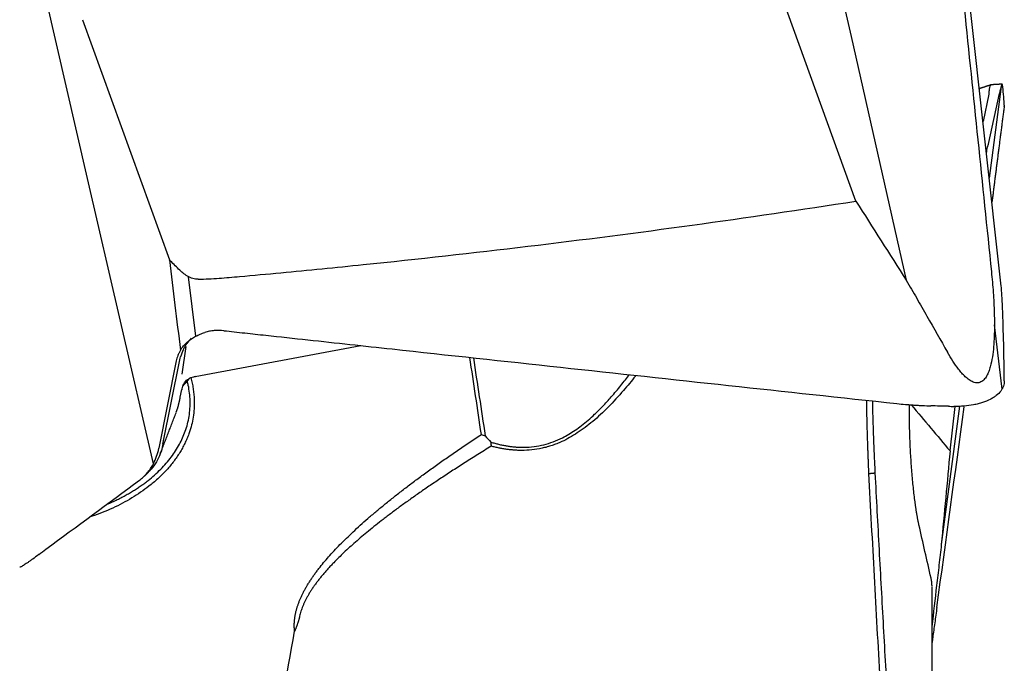
# Model space of a CAD drawing. Units: millimetres. Extents: x 205 to 298, y 189 to 319.
# Drawn here: x 280 to 287, y 227 to 232 of the extents above; entities that cross this region are included whole.
import ezdxf

# ---------------------------------------------------------------- set-up
doc = ezdxf.new("R2010")
doc.units = ezdxf.units.MM
doc.layers.add('1', color=4, linetype='Continuous')

msp = doc.modelspace()

# ---------------------------------------------------------------- linework, layer by layer
at = {"layer": '1'}
for p, q in [((285.4558, 234.4921), (285.9618, 232.2603)), ((280.0723, 231.1631), (279.6447, 233.0181)), ((285.9996, 230.9894), (285.3293, 232.843)), ((287.1211, 230.3321), (286.8701, 232.5957)), ((280.0328, 232.3897), (280.7031, 230.536)), ((285.9618, 232.2603), (286.3884, 230.3786)), ((287.1211, 231.8754), (287.0285, 231.1674)), ((287.1296, 231.8878), (287.1286, 231.8917)), ((287.0261, 231.8162), (286.9801, 231.6035)), ((287.0243, 231.4422), (287.1063, 231.8211)), ((287.0139, 231.4061), (287.0097, 231.4034)), ((280.5794, 228.9629), (280.0723, 231.1631)), ((280.9059, 229.9469), (280.8497, 230.4066)), ((287.1272, 229.539), (287.0683, 230.0338)), ((280.903, 229.6374), (282.1786, 229.875)), ((280.8295, 229.8669), (280.7981, 229.6552)), ((280.7562, 229.756), (280.6212, 229.0823)), ((280.6531, 229.114), (280.7836, 229.7657)), ((280.903, 229.6374), (280.907, 229.639)), ((280.7871, 229.4755), (280.799, 229.5348)), ((286.7982, 229.4067), (286.6585, 228.3393)), ((286.726, 229.062), (286.7657, 229.4057)), ((286.5868, 221.6942), (286.5868, 228.0114))]:
    msp.add_line(p, q, dxfattribs=at)
msp.add_ellipse((671.6031, 3103.2843), major_axis=(-400.2251, -2921.903), ratio=0.007443, start_param=0.175266, end_param=0.179258, dxfattribs=at)
for points, degree in [([(286.8351, 232.4803), (286.9052, 231.8015), (286.9751, 231.1227), (287.0447, 230.4439)], 3), ([(287.0408, 231.8867), (286.9964, 231.872), (286.952, 231.8574)], 2), ([(287.1276, 231.8924), (287.0855, 231.8898), (287.0434, 231.8872)], 2), ([(287.1211, 231.8754), (287.1164, 231.8633), (287.1115, 231.8452), (287.1063, 231.8211)], 3), ([(287.1438, 231.7402), (287.1417, 231.7894), (287.137, 231.8386), (287.1296, 231.8878)], 3), ([(287.0261, 231.8162), (287.0264, 231.8173), (287.0266, 231.8185), (287.0267, 231.8196)], 3), ([(287.1442, 231.7295), (287.1441, 231.7329), (287.1439, 231.7365), (287.1438, 231.7402)], 3), ([(287.0072, 231.3597), (287.0094, 231.3752), (287.0117, 231.3907), (287.0139, 231.4061)], 3), ([(285.9996, 230.9894), (286.1291, 230.7858), (286.2587, 230.5822), (286.3884, 230.3786)], 3), ([(280.7031, 230.536), (280.7314, 230.3038), (280.7596, 230.0715), (280.7878, 229.8392)], 3), ([(280.7744, 230.4648), (280.7506, 230.4885), (280.7269, 230.5123), (280.7031, 230.536)], 3), ([(287.1438, 229.6453), (287.1417, 229.8303), (287.137, 230.0152), (287.1296, 230.2001)], 3), ([(280.7836, 229.7657), (280.7851, 229.7728), (280.7869, 229.7801), (280.7891, 229.7875)], 3), ([(283.1098, 229.1892), (283.0803, 229.3873), (283.0507, 229.5855), (283.0211, 229.7836)], 3), ([(283.0482, 229.7806), (283.0785, 229.58), (283.1088, 229.3793), (283.1392, 229.1787)], 3), ([(287.1442, 229.6021), (287.1441, 229.6166), (287.1439, 229.6311), (287.1438, 229.6453)], 3), ([(280.807, 229.5608), (280.8242, 229.5808), (280.8415, 229.6007), (280.8587, 229.6207)], 3), ([(280.7535, 229.3591), (280.7705, 229.3935), (280.776, 229.4317)], 2), ([(280.7774, 229.4313), (280.7827, 229.4537), (280.7871, 229.4755)], 2), ([(286.4126, 229.4021), (286.4127, 229.4076), (286.4127, 229.4132), (286.4128, 229.4187)], 3), ([(286.4285, 229.416), (286.5275, 229.2973), (286.6266, 229.1793), (286.726, 229.062)], 3), ([(280.6315, 229.0361), (280.693, 229.196), (280.7545, 229.356)], 2), ([(286.7131, 229.4063), (286.6682, 229.4075), (286.6233, 229.4086), (286.5785, 229.4098)], 3), ([(286.6242, 227.8548), (286.6947, 228.3703), (286.765, 228.8859), (286.8351, 229.4017)], 3), ([(286.7131, 229.4063), (286.7273, 229.406), (286.7414, 229.4057), (286.7556, 229.4054)], 3), ([(283.1099, 229.1893), (283.1197, 229.1857), (283.1295, 229.1822), (283.1393, 229.1787)], 3), ([(280.6531, 229.114), (280.6527, 229.1119), (280.6523, 229.1099), (280.6519, 229.1079)], 3), ([(283.1393, 229.1787), (283.1536, 229.1624), (283.1679, 229.146), (283.1823, 229.1297)], 3), ([(283.1824, 229.1297), (283.1834, 229.1191), (283.1845, 229.1087), (283.1858, 229.0983)], 3), ([(280.5794, 228.9629), (280.5987, 228.9997), (280.6126, 229.0394), (280.6212, 229.0823)], 3), ([(286.726, 229.062), (286.7035, 228.8211), (286.681, 228.5802), (286.6585, 228.3393)], 3), ([(280.5109, 228.8686), (280.5277, 228.8853), (280.5444, 228.9019)], 2), ([(286.1001, 228.8878), (286.1466, 228.8921)], 1), ([(286.5328, 221.8892), (286.273, 225.5666), (286.1001, 228.8878)], 2), ([(279.7508, 228.304), (279.99, 228.4802), (280.2305, 228.6573), (280.4721, 228.8353)], 3), ([(286.5793, 228.0797), (286.5481, 228.2179), (286.5169, 228.3556), (286.4857, 228.4926)], 3), ([(279.6959, 228.2629), (279.7141, 228.2767), (279.7324, 228.2905), (279.7508, 228.304)], 3), ([(281.7079, 227.7865), (281.6957, 227.731), (281.6686, 227.6694)], 2)]:
    msp.add_open_spline(points, degree=degree, dxfattribs=at)
for points, degree, knots in [([(287.0267, 231.8196), (287.028, 231.833), (287.0292, 231.8443), (287.0318, 231.8632), (287.0332, 231.8707), (287.0366, 231.8818), (287.0386, 231.8852), (287.0411, 231.8867), (287.0414, 231.8869), (287.0418, 231.887)], 3, [0, 0, 0, 0, 0.318615, 0.318615, 0.637231, 0.637231, 0.955846, 0.955846, 1, 1, 1, 1]), ([(287.1276, 231.8924), (287.1273, 231.8924), (287.1269, 231.8921), (287.1257, 231.8904), (287.1249, 231.8886), (287.1231, 231.8832), (287.1222, 231.8797), (287.1211, 231.8754)], 3, [0, 0, 0, 0, 0.233623, 0.233623, 0.616811, 0.616811, 1, 1, 1, 1]), ([(287.1442, 231.7289), (287.1438, 231.726), (287.1434, 231.7231), (287.1431, 231.7202), (287.124, 231.571), (287.105, 231.4217), (287.0863, 231.2754), (287.0677, 231.129), (287.049, 230.9827)], 5, [0, 0, 0, 0, 0, 0, 0.019446, 0.019446, 0.019446, 1, 1, 1, 1, 1, 1]), ([(287.0139, 231.4061), (287.0147, 231.4079), (287.0156, 231.4099), (287.0172, 231.4147), (287.0181, 231.4174), (287.0207, 231.4265), (287.0225, 231.4337), (287.0243, 231.4422)], 3, [0, 0, 0, 0, 0.25, 0.25, 0.5, 0.5, 1, 1, 1, 1]), ([(280.926, 230.3867), (280.9794, 230.3881), (281.0326, 230.3907), (281.1123, 230.3963), (281.1388, 230.3985), (281.1918, 230.4032), (281.2183, 230.4056), (281.3509, 230.4175), (281.4569, 230.4272), (281.7748, 230.4571), (281.9867, 230.4779), (282.6221, 230.5432), (283.0453, 230.5903), (283.891, 230.6918), (284.3135, 230.7462), (285.1573, 230.8623), (285.5787, 230.924), (285.9996, 230.9894)], 3, [0, 0, 0, 0, 0.03125, 0.03125, 0.046875, 0.046875, 0.0625, 0.0625, 0.125, 0.125, 0.25, 0.25, 0.5, 0.5, 0.75, 0.75, 1, 1, 1, 1]), ([(280.926, 230.3867), (280.9112, 230.3862), (280.8969, 230.3885), (280.8758, 230.3949), (280.8689, 230.3975), (280.8556, 230.4035), (280.8491, 230.4068), (280.8303, 230.4177), (280.8183, 230.4262), (280.7955, 230.4446), (280.7847, 230.4545), (280.7744, 230.4648)], 3, [0, 0, 0, 0, 0.25, 0.25, 0.375, 0.375, 0.5, 0.5, 0.75, 0.75, 1, 1, 1, 1]), ([(287.0447, 230.4439), (287.0502, 230.3908), (287.0549, 230.3377), (287.0624, 230.2314), (287.0653, 230.1782), (287.0685, 230.0719), (287.0689, 230.0186), (287.0665, 229.9389), (287.0653, 229.9125), (287.0614, 229.8596), (287.0588, 229.8333), (287.0516, 229.7812), (287.0472, 229.7554), (287.0381, 229.7175), (287.0346, 229.705), (287.0266, 229.6803), (287.022, 229.6683), (287.0114, 229.6453), (287.0053, 229.6344), (286.9944, 229.6193), (286.9904, 229.6145), (286.9817, 229.6059), (286.9771, 229.602), (286.9671, 229.5953), (286.9618, 229.5926), (286.9508, 229.5888), (286.945, 229.5876), (286.9333, 229.5868), (286.9274, 229.5872), (286.9157, 229.5893), (286.9099, 229.591), (286.8986, 229.5953), (286.8931, 229.5979), (286.8824, 229.6038), (286.8771, 229.6071), (286.8618, 229.6179), (286.8522, 229.626), (286.8338, 229.6433), (286.825, 229.6525), (286.8079, 229.6719), (286.7997, 229.6819), (286.7759, 229.7125), (286.7611, 229.7339), (286.7328, 229.7777), (286.7193, 229.8002), (286.7062, 229.8231)], 3, [0, 0, 0, 0, 0.125, 0.125, 0.25, 0.25, 0.375, 0.375, 0.4375, 0.4375, 0.5, 0.5, 0.5625, 0.5625, 0.59375, 0.59375, 0.625, 0.625, 0.65625, 0.65625, 0.671875, 0.671875, 0.6875, 0.6875, 0.703125, 0.703125, 0.71875, 0.71875, 0.734375, 0.734375, 0.75, 0.75, 0.765625, 0.765625, 0.78125, 0.78125, 0.8125, 0.8125, 0.84375, 0.84375, 0.875, 0.875, 0.9375, 0.9375, 1, 1, 1, 1]), ([(286.3884, 230.3786), (286.4019, 230.3556), (286.4154, 230.3327), (286.4419, 230.2864), (286.4551, 230.2633), (286.4948, 230.1938), (286.5742, 230.0548), (286.6535, 229.9158), (286.7062, 229.8231)], 3, [0, 0, 0, 0, 0.125, 0.125, 0.25, 0.25, 0.5, 1, 1, 1, 1]), ([(287.1296, 230.2001), (287.1289, 230.2171), (287.1279, 230.2366), (287.1257, 230.2697), (287.1249, 230.2813), (287.1231, 230.3058), (287.1222, 230.3187), (287.1211, 230.3321)], 3, [0, 0, 0, 0, 0.5, 0.5, 0.75, 0.75, 1, 1, 1, 1]), ([(280.8429, 229.9034), (280.8522, 229.9116), (280.8622, 229.9194), (280.883, 229.9338), (280.9047, 229.947), (280.9277, 229.9579), (280.9515, 229.9677), (280.9637, 229.972), (280.9762, 229.9758)], 3, [0, 0, 0, 0, 0.25, 0.25, 0.5, 0.75, 0.75, 1, 1, 1, 1]), ([(281.1224, 229.9898), (281.0976, 229.9925), (281.0731, 229.9925), (281.0364, 229.989), (281.0243, 229.9872), (281, 229.9824), (280.9879, 229.9794), (280.9762, 229.9758)], 3, [0, 0, 0, 0, 0.5, 0.5, 0.75, 0.75, 1, 1, 1, 1]), ([(281.1224, 229.9898), (281.1765, 229.9839), (281.2306, 229.978), (281.3388, 229.9662), (281.5011, 229.9486), (281.8798, 229.9074), (282.2044, 229.8722), (282.8537, 229.8017), (284.1521, 229.6609), (285.4504, 229.5206), (286.3159, 229.4272)], 3, [0, 0, 0, 0, 0.03125, 0.03125, 0.0625, 0.125, 0.25, 0.25, 0.5, 1, 1, 1, 1]), ([(280.7878, 229.8392), (280.7954, 229.8511), (280.8037, 229.8623), (280.8221, 229.8837), (280.8321, 229.8939), (280.8429, 229.9034)], 3, [0, 0, 0, 0, 0.5, 0.5, 1, 1, 1, 1]), ([(280.8718, 229.9315), (280.8589, 229.9192), (280.8473, 229.9056), (280.8316, 229.8833), (280.8265, 229.8753), (280.8172, 229.8589), (280.8129, 229.8505), (280.8011, 229.8247), (280.7946, 229.8066), (280.7891, 229.7875)], 3, [0, 0, 0, 0, 0.326882, 0.326882, 0.495162, 0.495162, 0.663441, 0.663441, 1, 1, 1, 1]), ([(280.7878, 229.8392), (280.7841, 229.833), (280.7806, 229.8266), (280.7743, 229.8134), (280.7713, 229.8065), (280.7633, 229.7856), (280.7592, 229.7711), (280.7562, 229.756)], 3, [0, 0, 0, 0, 0.25, 0.25, 0.5, 0.5, 1, 1, 1, 1]), ([(283.182, 229.1298), (283.1871, 229.1283), (283.1973, 229.1253), (283.2127, 229.1211), (283.2279, 229.1172), (283.243, 229.1135), (283.2579, 229.1101), (283.2727, 229.1069), (283.2874, 229.1041), (283.302, 229.1015), (283.3164, 229.0991), (283.3306, 229.0971), (283.3448, 229.0953), (283.3587, 229.0938), (283.3725, 229.0925), (283.3862, 229.0915), (283.3997, 229.0907), (283.413, 229.0903), (283.4262, 229.0901), (283.4605, 229.0902), (283.5159, 229.0941), (283.5916, 229.1083), (283.6655, 229.1312), (283.7296, 229.1595), (283.7853, 229.1905), (283.8343, 229.222), (283.884, 229.2582), (283.9343, 229.2992), (283.9887, 229.3483), (284.0489, 229.4086), (284.1165, 229.4828), (284.1747, 229.5519), (284.2199, 229.6093), (284.2414, 229.6374), (284.2512, 229.6503)], 3, [0, 0, 0, 0, 0.012837, 0.025489, 0.037957, 0.050243, 0.06235, 0.074279, 0.086033, 0.097613, 0.109023, 0.120266, 0.131342, 0.142257, 0.153012, 0.16361, 0.174055, 0.184349, 0.194498, 0.204503, 0.263379, 0.321554, 0.37978, 0.438802, 0.480547, 0.524853, 0.571876, 0.621744, 0.674567, 0.741996, 0.821361, 0.912731, 0.959655, 1, 1, 1, 1]), ([(284.303, 229.6447), (284.3015, 229.6429), (284.2704, 229.6038), (284.2016, 229.5209), (284.0932, 229.4021), (283.9746, 229.2909), (283.855, 229.2003), (283.7594, 229.1462), (283.6927, 229.1174), (283.6551, 229.1035), (283.617, 229.0918), (283.5652, 229.0792), (283.4993, 229.0687), (283.4368, 229.0655), (283.3915, 229.0663), (283.3631, 229.0678), (283.3344, 229.0704), (283.3053, 229.074), (283.2759, 229.0785), (283.2461, 229.0841), (283.216, 229.0906), (283.1959, 229.0957), (283.1858, 229.0983)], 3, [0, 0, 0, 0, 0.005747, 0.120014, 0.254724, 0.376281, 0.486296, 0.586941, 0.616711, 0.645473, 0.674771, 0.704076, 0.762316, 0.821507, 0.842281, 0.863434, 0.884998, 0.907004, 0.929482, 0.952457, 0.975955, 1, 1, 1, 1]), ([(280.8688, 229.6252), (280.8697, 229.622), (280.8741, 229.6053), (280.881, 229.5749), (280.8879, 229.5336), (280.8924, 229.4918), (280.8961, 229.4216), (280.8902, 229.3233), (280.8663, 229.2285), (280.842, 229.1648), (280.8259, 229.1282), (280.808, 229.0923), (280.7881, 229.0572), (280.7664, 229.0227), (280.7427, 228.989), (280.7172, 228.956), (280.6897, 228.9237), (280.6604, 228.8922), (280.6292, 228.8613), (280.5961, 228.8312), (280.5322, 228.7776), (280.4309, 228.7059), (280.2841, 228.6262), (280.1681, 228.5787), (280.102, 228.5559), (280.0909, 228.5522)], 3, [0, 0, 0, 0, 0.006818, 0.035274, 0.06372, 0.09225, 0.120956, 0.207335, 0.292295, 0.319437, 0.346619, 0.373912, 0.401383, 0.429101, 0.45713, 0.485536, 0.514379, 0.543716, 0.573605, 0.604097, 0.635241, 0.744153, 0.857244, 0.975962, 1, 1, 1, 1]), ([(280.2308, 228.6537), (280.2385, 228.6571), (280.2589, 228.666), (280.2911, 228.6811), (280.3271, 228.699), (280.3615, 228.7174), (280.3946, 228.7361), (280.4261, 228.7551), (280.4562, 228.7744), (280.4849, 228.7939), (280.5122, 228.8135), (280.5646, 228.8536), (280.6365, 228.9175), (280.718, 229.0113), (280.7817, 229.1097), (280.8212, 229.1971), (280.8436, 229.2703), (280.8557, 229.3288), (280.8624, 229.3887), (280.8638, 229.4688), (280.8556, 229.5393), (280.8442, 229.5883), (280.8416, 229.5985)], 3, [0, 0, 0, 0, 0.020627, 0.054221, 0.086906, 0.118687, 0.149568, 0.179555, 0.208653, 0.236868, 0.264209, 0.290681, 0.397891, 0.498386, 0.593022, 0.682825, 0.731056, 0.77942, 0.828172, 0.877558, 0.974411, 1, 1, 1, 1]), ([(280.8004, 229.533), (280.8008, 229.5392), (280.8034, 229.5585), (280.8194, 229.5881), (280.8332, 229.6056), (280.8413, 229.613)], 3, [0, 0, 0, 0, 0.180438, 0.588861, 1, 1, 1, 1]), ([(280.8259, 229.5983), (280.8329, 229.6051), (280.8515, 229.619), (280.8799, 229.6339), (280.8997, 229.6358), (280.9046, 229.636)], 3, [0, 0, 0, 0, 0.35626, 0.846193, 1, 1, 1, 1]), ([(287.1442, 229.6021), (287.1444, 229.5885), (287.1422, 229.5751), (287.1355, 229.5554), (287.1326, 229.5489), (287.1257, 229.5362), (287.1217, 229.5298), (287.1078, 229.5114), (287.0963, 229.4998), (287.0758, 229.4836), (287.0684, 229.4784), (287.0524, 229.4683), (287.0439, 229.4635), (287.0171, 229.4499), (286.9975, 229.4419), (286.9655, 229.4316), (286.9543, 229.4283), (286.9315, 229.4226), (286.9198, 229.42), (286.8841, 229.4132), (286.8593, 229.4098), (286.8078, 229.4057), (286.7819, 229.4049), (286.7556, 229.4054)], 3, [0, 0, 0, 0, 0.125, 0.125, 0.1875, 0.1875, 0.25, 0.25, 0.375, 0.375, 0.4375, 0.4375, 0.5, 0.5, 0.625, 0.625, 0.6875, 0.6875, 0.75, 0.75, 0.875, 0.875, 1, 1, 1, 1]), ([(286.1001, 228.8878), (286.0997, 228.8956), (286.099, 228.9118), (286.0978, 228.9373), (286.0966, 228.9649), (286.0954, 228.9946), (286.0942, 229.0265), (286.0929, 229.0604), (286.0916, 229.0965), (286.0903, 229.1345), (286.089, 229.1747), (286.0877, 229.2168), (286.0865, 229.2608), (286.0854, 229.3068), (286.0843, 229.3546), (286.0834, 229.4037), (286.0829, 229.4368), (286.0826, 229.4533)], 3, [0, 0, 0, 0, 0.040549, 0.084853, 0.132912, 0.184726, 0.240295, 0.299619, 0.362698, 0.429532, 0.500122, 0.574466, 0.652566, 0.734421, 0.82003, 0.909395, 1, 1, 1, 1]), ([(286.1263, 229.4497), (286.1263, 229.4491), (286.1266, 229.4336), (286.1273, 229.403), (286.1284, 229.3576), (286.1296, 229.3121), (286.131, 229.2663), (286.1325, 229.2203), (286.1341, 229.1741), (286.1358, 229.1277), (286.1377, 229.081), (286.1398, 229.0341), (286.1419, 228.987), (286.1442, 228.9396), (286.1458, 228.908), (286.1466, 228.8921)], 3, [0, 0, 0, 0, 0.003003, 0.085969, 0.168794, 0.251528, 0.334218, 0.416915, 0.499665, 0.582518, 0.665522, 0.748725, 0.832175, 0.915918, 1, 1, 1, 1]), ([(286.3159, 229.4272), (286.3377, 229.4249), (286.3595, 229.4228), (286.3923, 229.42), (286.4032, 229.4191), (286.4251, 229.4175), (286.436, 229.4167), (286.4524, 229.4157), (286.4579, 229.4153), (286.4689, 229.4146), (286.4853, 229.4136), (286.5236, 229.4115), (286.5565, 229.4103), (286.5785, 229.4098)], 3, [0, 0, 0, 0, 0.25, 0.25, 0.375, 0.375, 0.5, 0.5, 0.5625, 0.5625, 0.625, 0.75, 1, 1, 1, 1]), ([(286.4857, 228.4926), (286.4851, 228.4951), (286.484, 228.5), (286.4824, 228.5076), (286.4807, 228.5154), (286.4791, 228.5234), (286.4775, 228.5316), (286.4759, 228.5401), (286.4743, 228.5487), (286.4727, 228.5575), (286.4711, 228.5666), (286.4696, 228.5758), (286.468, 228.5853), (286.4664, 228.5949), (286.4649, 228.6048), (286.4634, 228.6148), (286.4618, 228.6251), (286.4603, 228.6356), (286.4588, 228.6463), (286.4573, 228.6571), (286.454, 228.682), (286.449, 228.7219), (286.4426, 228.7789), (286.4368, 228.8383), (286.4315, 228.8998), (286.4267, 228.9629), (286.4226, 229.0269), (286.4191, 229.0915), (286.4169, 229.1434), (286.4155, 229.1822), (286.4147, 229.208), (286.414, 229.2335), (286.4134, 229.2586), (286.413, 229.2834), (286.4127, 229.3078), (286.4125, 229.3319), (286.4124, 229.3557), (286.4124, 229.3791), (286.4126, 229.3944), (286.4126, 229.4021)], 3, [0, 0, 0, 0, 0.013205, 0.026375, 0.039514, 0.052629, 0.065724, 0.078804, 0.091876, 0.104944, 0.118013, 0.131089, 0.144177, 0.157282, 0.17041, 0.183565, 0.196753, 0.209979, 0.223248, 0.236565, 0.249934, 0.313154, 0.375505, 0.437544, 0.499835, 0.562319, 0.624375, 0.686574, 0.749484, 0.774949, 0.800222, 0.825339, 0.850337, 0.875255, 0.900131, 0.925005, 0.949915, 0.974901, 1, 1, 1, 1]), ([(281.6689, 227.6693), (281.6686, 227.6725), (281.6679, 227.6788), (281.6671, 227.6882), (281.6666, 227.6978), (281.6663, 227.7074), (281.6662, 227.7171), (281.6664, 227.7268), (281.6668, 227.7366), (281.6674, 227.7464), (281.6683, 227.7563), (281.6694, 227.7663), (281.6707, 227.7764), (281.6723, 227.7865), (281.6741, 227.7966), (281.6761, 227.8068), (281.6784, 227.8171), (281.6809, 227.8274), (281.6837, 227.8378), (281.6867, 227.8483), (281.6899, 227.8588), (281.6933, 227.8694), (281.697, 227.8801), (281.7009, 227.8908), (281.7051, 227.9015), (281.7095, 227.9124), (281.7141, 227.9232), (281.7189, 227.9342), (281.724, 227.9452), (281.7294, 227.9563), (281.7349, 227.9674), (281.7407, 227.9786), (281.7467, 227.9899), (281.753, 228.0012), (281.7595, 228.0126), (281.7662, 228.024), (281.7732, 228.0355), (281.7804, 228.0471), (281.7878, 228.0587), (281.7955, 228.0704), (281.8034, 228.0821), (281.8115, 228.0939), (281.8199, 228.1058), (281.8285, 228.1177), (281.8373, 228.1297), (281.8464, 228.1417), (281.8557, 228.1539), (281.8862, 228.1928), (281.943, 228.2597), (282.0325, 228.3539), (282.135, 228.4525), (282.2293, 228.5366), (282.3112, 228.6062), (282.3771, 228.6604), (282.4462, 228.7156), (282.5184, 228.7717), (282.5937, 228.8287), (282.6721, 228.8866), (282.7536, 228.9454), (282.8382, 229.0052), (282.9259, 229.0658), (283.0167, 229.1274), (283.0785, 229.1684), (283.1098, 229.1892)], 3, [0, 0, 0, 0, 0.004356, 0.00873, 0.013125, 0.017543, 0.021987, 0.026459, 0.030963, 0.035501, 0.040074, 0.044687, 0.049341, 0.054038, 0.058781, 0.063572, 0.068412, 0.073305, 0.078252, 0.083254, 0.088315, 0.093435, 0.098616, 0.103861, 0.10917, 0.114545, 0.119988, 0.125501, 0.131083, 0.136738, 0.142466, 0.148268, 0.154145, 0.1601, 0.166132, 0.172244, 0.178435, 0.184707, 0.191061, 0.197497, 0.204018, 0.210623, 0.217313, 0.224089, 0.230952, 0.237903, 0.244941, 0.252069, 0.306387, 0.366262, 0.431849, 0.503265, 0.541341, 0.58081, 0.621683, 0.663966, 0.707668, 0.752795, 0.799353, 0.847347, 0.896784, 0.947667, 1, 1, 1, 1]), ([(280.6519, 229.1079), (280.6474, 229.0841), (280.641, 229.0614), (280.6247, 229.0178), (280.6148, 228.9969), (280.5911, 228.957), (280.5776, 228.9385), (280.5568, 228.9146), (280.5508, 228.9082), (280.5445, 228.902)], 3, [0, 0, 0, 0, 0.295492, 0.295492, 0.590983, 0.590983, 0.886475, 0.886475, 1, 1, 1, 1]), ([(283.1858, 229.0983), (283.1685, 229.0876), (283.1343, 229.0666), (283.0835, 229.035), (283.0338, 229.0038), (282.9852, 228.9729), (282.9377, 228.9425), (282.8912, 228.9124), (282.8458, 228.8827), (282.8014, 228.8534), (282.7581, 228.8245), (282.7159, 228.7959), (282.6747, 228.7678), (282.6346, 228.7401), (282.5956, 228.7128), (282.5576, 228.6859), (282.5207, 228.6594), (282.4848, 228.6333), (282.4499, 228.6077), (282.4162, 228.5825), (282.3834, 228.5577), (282.3241, 228.5121), (282.2418, 228.4467), (282.1408, 228.3613), (282.0511, 228.2799), (281.9881, 228.2179), (281.9476, 228.1753), (281.9255, 228.1511), (281.9044, 228.1273), (281.8843, 228.1037), (281.8653, 228.0804), (281.8473, 228.0575), (281.8303, 228.0348), (281.8144, 228.0125), (281.7995, 227.9904), (281.7857, 227.9686), (281.7729, 227.9472), (281.7612, 227.926), (281.7504, 227.9052), (281.7407, 227.8847), (281.7321, 227.8644), (281.7245, 227.8445), (281.7179, 227.8249), (281.7123, 227.8056), (281.7094, 227.7928), (281.7079, 227.7865)], 3, [0, 0, 0, 0, 0.030385, 0.060214, 0.089486, 0.118203, 0.146364, 0.17397, 0.201022, 0.227518, 0.253461, 0.27885, 0.303685, 0.327968, 0.351698, 0.374876, 0.397503, 0.419579, 0.441104, 0.462081, 0.482508, 0.502388, 0.573721, 0.639439, 0.6996, 0.754279, 0.771007, 0.787274, 0.803084, 0.818444, 0.833358, 0.847833, 0.861874, 0.875489, 0.888685, 0.901471, 0.913857, 0.925852, 0.937468, 0.948718, 0.959615, 0.970174, 0.980412, 0.990348, 1, 1, 1, 1]), ([(280.4721, 228.8353), (280.4944, 228.8517), (280.5144, 228.8706), (280.5413, 228.9025), (280.5497, 228.9137), (280.5654, 228.9375), (280.5728, 228.9499), (280.5794, 228.9629)], 3, [0, 0, 0, 0, 0.5, 0.5, 0.75, 0.75, 1, 1, 1, 1]), ([(286.1466, 228.8921), (286.1518, 228.7934), (286.1621, 228.5958), (286.178, 228.2991), (286.1941, 228.0018), (286.2106, 227.7038), (286.2273, 227.4053), (286.2444, 227.106), (286.2617, 226.8061), (286.2793, 226.5054), (286.2972, 226.204), (286.3155, 225.9018), (286.334, 225.5988), (286.3528, 225.295), (286.3719, 224.9904), (286.3913, 224.6849), (286.411, 224.3785), (286.431, 224.0713), (286.4513, 223.7631), (286.4719, 223.4541), (286.4928, 223.144), (286.514, 222.833), (286.5354, 222.521), (286.5572, 222.2081), (286.5719, 221.9991), (286.5793, 221.8944)], 3, [0, 0, 0, 0, 0.042293, 0.08467, 0.127135, 0.169691, 0.212343, 0.255093, 0.297945, 0.340903, 0.383969, 0.427148, 0.470442, 0.513853, 0.557387, 0.601044, 0.644828, 0.688742, 0.732789, 0.776971, 0.821291, 0.865752, 0.910355, 0.955104, 1, 1, 1, 1]), ([(286.6585, 228.3393), (286.6555, 228.3129), (286.6525, 228.2864), (286.6464, 228.2338), (286.6433, 228.2074), (286.6342, 228.1285), (286.6281, 228.0758), (286.6097, 227.9179), (286.5974, 227.8126), (286.5851, 227.7073)], 3, [0, 0, 0, 0, 0.125, 0.125, 0.25, 0.25, 0.5, 0.5, 1, 1, 1, 1]), ([(279.6959, 228.2629), (279.6788, 228.2499), (279.6628, 228.238), (279.6407, 228.2218), (279.6337, 228.2166), (279.6202, 228.207), (279.6137, 228.2024), (279.5957, 228.1899), (279.5853, 228.1831), (279.5724, 228.1751), (279.5685, 228.1728), (279.5617, 228.169), (279.5587, 228.1674), (279.5515, 228.1642), (279.5487, 228.1636), (279.548, 228.1648), (279.5479, 228.1649), (279.5479, 228.165)], 3, [0, 0, 0, 0, 0.197275, 0.197275, 0.295912, 0.295912, 0.39455, 0.39455, 0.591825, 0.591825, 0.690462, 0.690462, 0.7891, 0.7891, 0.986374, 0.986374, 1, 1, 1, 1]), ([(286.5867, 228.0159), (286.5867, 228.0173), (286.5865, 228.0242), (286.5859, 228.0361), (286.5844, 228.0514), (286.5823, 228.0659), (286.5803, 228.0751), (286.5793, 228.0797)], 3, [0, 0, 0, 0, 0.0645, 0.307257, 0.544051, 0.774942, 1, 1, 1, 1]), ([(286.6242, 227.8548), (286.6187, 227.8144), (286.6132, 227.7747), (286.6024, 227.6966), (286.5971, 227.6584), (286.5901, 227.6086), (286.5883, 227.5963), (286.5866, 227.5841)], 3, [0, 0, 0, 0, 0.42854, 0.42854, 0.85708, 0.85708, 1, 1, 1, 1])]:
    msp.add_open_spline(points, degree=degree, knots=knots, dxfattribs=at)

doc.saveas('drawing.dxf')
